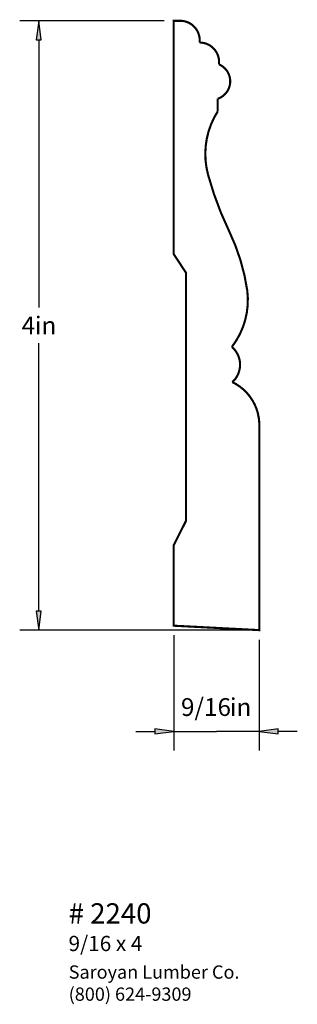
# Paper-space layout 'Layout1' of a CAD drawing. Extents: x 4.36 to 6.18, y 0.45 to 6.91.
import ezdxf
from ezdxf.enums import TextEntityAlignment as Align

# ---------------------------------------------------------------- set-up
doc = ezdxf.new("R2010")
doc.units = 0
doc.header["$MEASUREMENT"] = 0
doc.layers.get('0').update_dxf_attribs({"linetype": 'CONTINUOUS'})
doc.styles.add('_TCW_TXTSTY_1', font='TIMES.TTF')
doc.styles.add('_TCW_TXTSTY_2', font='TIMES.TTF', dxfattribs={"width": 1.22})
doc.dimstyles.get("Standard").update_dxf_attribs({"dimtxt": 0.117, "dimasz": 0.125, "dimexe": 0.125, "dimexo": 0.063, "dimgap": 0.063, "dimtad": 1, "dimtih": 1, "dimtoh": 1, "dimdec": 4, "dimzin": 0, "dimtxsty": '_TCW_TXTSTY_1', "dimcen": 0.09, "dimclrd": 7, "dimclre": 7, "dimclrt": 7, "dimazin": 3, "dimtfac": 1, "dimtdec": 4, "dimtix": 1, "dimtmove": 0, "dimatfit": 3, "dimtolj": 1, "dimtzin": 0})

# ---------------------------------------------------------------- blocks, each defined once
blk = doc.blocks.new('*D0')
at = {"linetype": 'CONTINUOUS'}
for points in [[(5.3725, 2.24), (5.2475, 2.2563), (5.2475, 2.2238)], [(5.935, 2.24), (6.06, 2.2238), (6.06, 2.2563)]]:
    blk.add_hatch(color=7, dxfattribs=at).paths.add_polyline_path(points)
at = {"color": 7, "linetype": 'CONTINUOUS'}
for p, q in [((5.373, 2.872), (5.373, 2.115)), ((5.935, 2.842), (5.935, 2.115))]:
    blk.add_line(p, q, dxfattribs=at)
for points in [[(5.123, 2.24), (5.248, 2.24)], [(5.373, 2.24), (5.248, 2.256), (5.248, 2.224), (5.373, 2.24)], [(5.373, 2.24), (5.654, 2.24)], [(5.935, 2.24), (5.654, 2.24)], [(5.935, 2.24), (6.06, 2.224), (6.06, 2.256), (5.935, 2.24)], [(6.185, 2.24), (6.06, 2.24)]]:
    blk.add_lwpolyline(points, dxfattribs=at)
at = {"color": 7, "linetype": 'CONTINUOUS', "style": '_TCW_TXTSTY_1'}
blk.add_text('9/16', height=0.117, dxfattribs=at).set_placement((5.585, 2.4), align=Align.MIDDLE_CENTER)
blk.add_text('in', height=0.117, dxfattribs=at).set_placement((5.742, 2.458), align=Align.TOP_LEFT)
blk = doc.blocks.new('*D1')
at = {"linetype": 'CONTINUOUS'}
for points in [[(4.4858, 6.905), (4.4696, 6.78), (4.5021, 6.78)], [(4.4858, 2.905), (4.5021, 3.03), (4.4696, 3.03)]]:
    blk.add_hatch(color=7, dxfattribs=at).paths.add_polyline_path(points)
at = {"color": 7, "linetype": 'CONTINUOUS'}
for p, q in [((5.31, 6.905), (4.361, 6.905)), ((5.873, 2.905), (4.361, 2.905))]:
    blk.add_line(p, q, dxfattribs=at)
for points in [[(4.486, 6.905), (4.47, 6.78), (4.502, 6.78), (4.486, 6.905)], [(4.486, 6.78), (4.486, 6.78), (4.486, 6.78), (4.486, 5.022)], [(4.486, 3.03), (4.486, 3.03), (4.486, 3.03), (4.486, 4.788)], [(4.486, 2.905), (4.502, 3.03), (4.47, 3.03), (4.486, 2.905)]]:
    blk.add_lwpolyline(points, dxfattribs=at)
at = {"color": 7, "linetype": 'CONTINUOUS', "style": '_TCW_TXTSTY_1'}
blk.add_text('4', height=0.117, dxfattribs=at).set_placement((4.418, 4.905), align=Align.MIDDLE_CENTER)
blk.add_text('in', height=0.117, dxfattribs=at).set_placement((4.461, 4.963), align=Align.TOP_LEFT)

psp = doc.layouts.get("Layout1")

# ---------------------------------------------------------------- linework, layer by layer
at = {"color": 7, "linetype": 'CONTINUOUS', "const_width": 0.014}
psp.add_lwpolyline([(5.935, 2.905), (5.373, 2.934), (5.373, 3.463), (5.453, 3.621), (5.453, 5.252), (5.373, 5.373), (5.373, 6.905), (5.411, 6.905, -0.458), (5.543, 6.762, -0.452), (5.67, 6.619, -0.69), (5.662, 6.393), (5.662, 6.31, 0.212), (5.599, 5.893, 0.046), (5.737, 5.524, -0.076), (5.856, 5.135, -0.198), (5.755, 4.764, -0.453), (5.758, 4.533, -0.301), (5.935, 4.238)], format="xyb", close=True, dxfattribs=at)

# ---------------------------------------------------------------- texts
at = {"color": 7, "linetype": 'CONTINUOUS', "style": '_TCW_TXTSTY_1'}
for s, height, p in [('# 2240', 0.133, (4.683, 1.112)), ('9/16 x 4', 0.1, (4.682, 0.898))]:
    psp.add_text(s, height=height, dxfattribs=at).set_placement(p, align=Align.TOP_LEFT)
at = {"color": 7, "linetype": 'CONTINUOUS', "insert": (4.683, 0.704), "char_height": 0.087, "width": 1.35, "attachment_point": 1, "style": '_TCW_TXTSTY_2'}
psp.add_mtext('{Saroyan Lumber Co.\\P(800) 624-9309}', dxfattribs=at)

# ---------------------------------------------------------------- dimensions: what is measured, and where the dimension line sits
at = {"color": 7, "linetype": 'CONTINUOUS'}
dim = psp.add_linear_dim(base=(4.486, 6.905), p1=(5.935, 2.905), p2=(5.373, 6.905), angle=270, dimstyle='STANDARD', override={"dimpost": '<>in'}, dxfattribs=at)
dim.commit()
dim.dimension.update_dxf_attribs({"geometry": '*D1', "text_midpoint": (4.486, 4.905)})
dim = psp.add_linear_dim(base=(5.373, 2.24), p1=(5.935, 2.905), p2=(5.373, 2.934), dimstyle='STANDARD', override={"dimpost": '<>in'}, dxfattribs=at)
dim.commit()
dim.dimension.update_dxf_attribs({"geometry": '*D0', "text_midpoint": (5.654, 2.4)})

doc.saveas('drawing.dxf')
